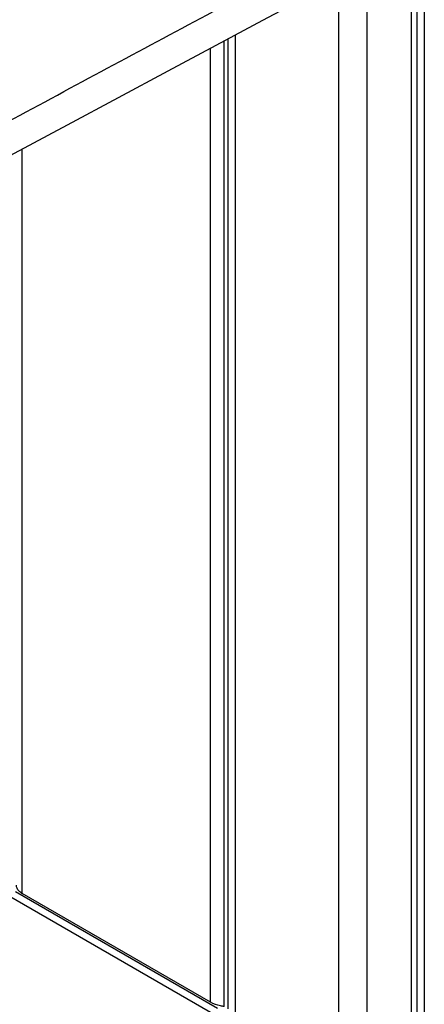
# Model space of a CAD drawing. Units: millimetres. Extents: x 0 to 1189, y 0 to 841.
# Drawn here: x 948 to 978, y 419 to 493 of the extents above; entities that cross this region are included whole.
import ezdxf

# ---------------------------------------------------------------- set-up
doc = ezdxf.new("R2010")
doc.units = ezdxf.units.MM
doc.header["$LTSCALE"] = 65.395
doc.layers.get('0').update_dxf_attribs({"linetype": 'CONTINUOUS'})

msp = doc.modelspace()

# ---------------------------------------------------------------- linework, layer by layer
at = {"color": 3, "linetype": 'CONTINUOUS'}
for p, q in [((977.334, 568.8682), (977.334, 416.1822)), ((961.8905, 419.211), (947.7971, 427.3476)), ((961.8905, 418.4451), (946.7718, 427.1736))]:
    msp.add_line(p, q, dxfattribs=at)
at = {"color": 9, "linetype": 'CONTINUOUS'}
for p, q in [((977.8846, 569.0315), (977.8846, 367.5415)), ((976.8947, 568.2558), (976.8947, 415.5699)), ((971.4853, 413.6715), (971.4853, 566.3575)), ((973.6066, 413.6716), (973.6066, 566.3575)), ((963.756, 418.134), (963.756, 491.5893)), ((962.9142, 418.8951), (962.9142, 491.1392)), ((963.2087, 418.725), (963.2087, 491.2967)), ((961.8905, 419.211), (961.8905, 490.5918)), ((947.7971, 427.3476), (947.7971, 483.0425))]:
    msp.add_line(p, q, dxfattribs=at)
at = {"color": 7, "linetype": 'CONTINUOUS'}
msp.add_line((962.4208, 418.7512), (947.3022, 427.4798), dxfattribs=at)
msp.add_lwpolyline([(940.2443, 478.977), (943.1518, 480.5448), (947.2233, 482.7345), (951.1761, 484.856), (955.0099, 486.9104), (958.724, 488.8984), (962.3183, 490.8206), (965.7956, 492.6798), (968.8641, 494.3245)], dxfattribs=at)
at = {"color": 3, "linetype": 'CONTINUOUS'}
msp.add_arc((948.4438, 428.4708), 1.2961, 234.442527, 240.067871, dxfattribs=at)
at = {"color": 9, "linetype": 'CONTINUOUS'}
msp.add_open_spline([(940.6476, 481.8187), (945.6147, 484.5001), (955.554, 489.8417), (965.5101, 495.152), (970.4787, 497.8191)], degree=3, knots=[0, 0, 0, 0, 0.5002445, 1, 1, 1, 1], dxfattribs=at)
at = {"color": 3, "linetype": 'CONTINUOUS'}
for points, knots in [([(947.6902, 427.4164), (947.6394, 427.4528), (947.4732, 427.5894), (947.3579, 427.8058), (947.3579, 427.96)], [0, 0, 0, 0, 0.2881184, 1, 1, 1, 1]), ([(962.9142, 418.8951), (962.8191, 418.906), (962.4654, 418.9622), (962.118, 419.0797), (961.8905, 419.211)], [0, 0, 0, 0, 0.2669734, 1, 1, 1, 1])]:
    msp.add_open_spline(points, degree=3, knots=knots, dxfattribs=at)

doc.saveas('drawing.dxf')
